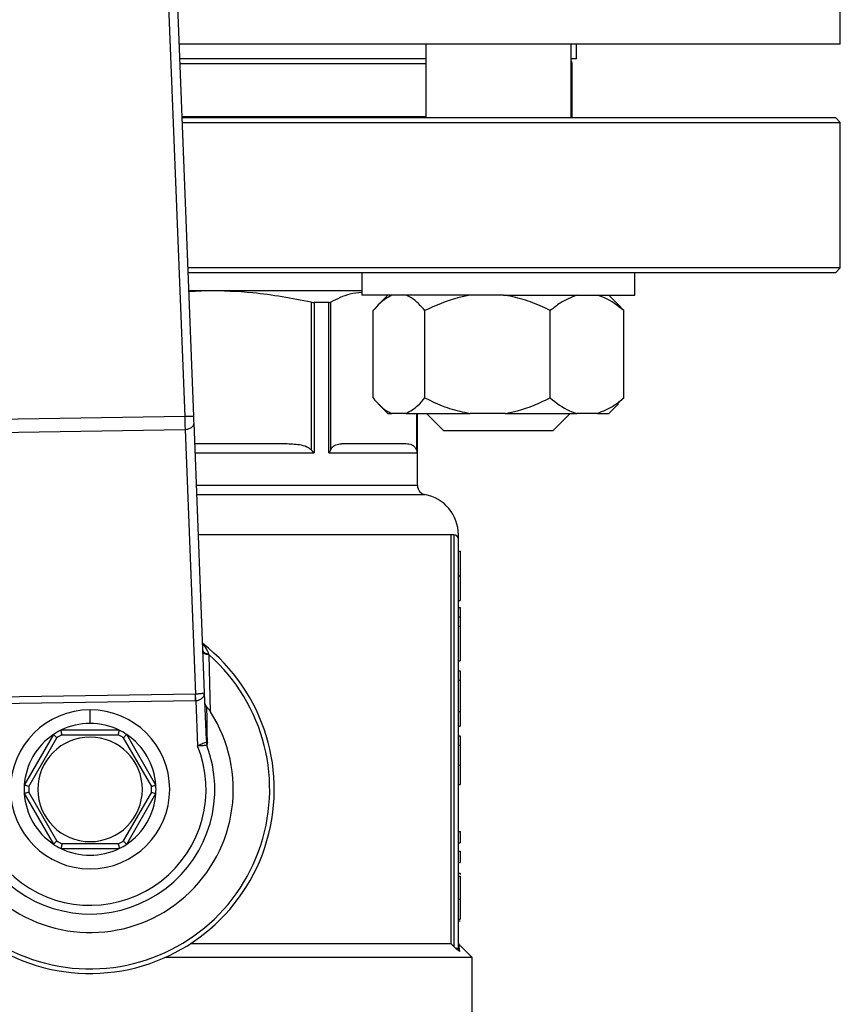
# Model space of a CAD drawing. Units: millimetres. Extents: x 4 to 416, y 4 to 293.
# Drawn here: x 233 to 236, y 232 to 235 of the extents above; entities that cross this region are included whole.
import ezdxf

# ---------------------------------------------------------------- set-up
doc = ezdxf.new("R2010")
doc.units = ezdxf.units.MM

msp = doc.modelspace()

# ---------------------------------------------------------------- linework, layer by layer
at = {"color": 7, "linetype": 'Continuous', "lineweight": 25}
for p, q in [((233.5229, 234.0298), (233.3392, 238.7276)), ((233.3071, 238.6948), (233.4896, 234.0285)), ((235.8928, 235.3938), (235.8928, 235.8938)), ((235.8928, 235.3938), (233.4696, 235.3938)), ((234.3729, 235.3938), (234.3729, 235.1238)), ((234.9062, 235.1238), (234.9062, 235.3938)), ((234.9262, 235.3404), (234.9262, 235.3938)), ((234.3729, 235.3404), (233.4716, 235.3404)), ((234.9262, 235.3404), (234.9062, 235.3404)), ((234.9095, 235.1282), (234.9095, 235.3238)), ((234.3729, 235.1282), (233.4799, 235.1282)), ((235.8762, 235.1238), (233.4801, 235.1238)), ((234.9095, 235.1282), (234.9062, 235.1282)), ((235.8928, 235.1071), (235.8762, 235.1238)), ((233.4808, 235.1071), (235.8928, 235.1071)), ((235.8928, 234.5738), (235.8928, 235.1071)), ((235.8928, 234.5738), (233.5016, 234.5738)), ((235.8762, 234.5571), (235.8928, 234.5738)), ((233.5023, 234.5571), (235.8762, 234.5571)), ((234.1395, 234.5571), (234.1395, 234.4738)), ((235.1395, 234.4738), (235.1395, 234.5571)), ((234.1395, 234.4904), (233.5049, 234.4904)), ((233.5733, 234.4904), (233.5051, 234.4861)), ((234.6583, 234.4738), (234.1395, 234.4738)), ((234.2343, 234.4738), (234.2003, 234.4398)), ((234.6583, 234.4738), (235.1395, 234.4738)), ((235.0788, 234.4398), (235.0447, 234.4738)), ((233.9536, 234.4483), (233.9536, 233.907)), ((233.9636, 234.4471), (233.9636, 233.8954)), ((234.0182, 234.4471), (233.9636, 234.4471)), ((234.0182, 233.8954), (234.0182, 234.4471)), ((234.0247, 233.907), (234.0247, 234.4483)), ((235.0785, 234.4395), (235.0991, 234.4171)), ((234.1799, 234.0971), (234.1799, 234.4171)), ((234.3701, 234.0971), (234.3701, 234.4171)), ((234.8297, 234.0971), (234.8297, 234.4171)), ((235.0991, 234.0971), (235.0991, 234.4171)), ((234.1989, 234.0759), (234.2343, 234.0404)), ((235.0447, 234.0404), (235.0802, 234.0759)), ((235.0991, 234.0971), (235.0785, 234.0776)), ((233.4896, 234.0285), (232.7545, 234.0173)), ((234.2343, 234.0404), (234.2483, 234.0404)), ((234.3017, 234.0404), (234.2483, 234.0404)), ((234.3017, 234.0404), (234.5355, 234.0404)), ((234.3428, 233.7757), (234.3428, 234.0404)), ((234.3762, 234.0404), (234.4395, 233.9771)), ((234.6644, 234.0404), (234.5355, 234.0404)), ((234.6644, 234.0404), (234.9267, 234.0404)), ((234.8395, 233.9771), (234.9029, 234.0404)), ((235.0022, 234.0404), (234.9267, 234.0404)), ((235.0022, 234.0404), (235.0447, 234.0404)), ((233.5625, 233.0165), (233.5238, 234.0062)), ((232.7547, 233.9701), (233.4909, 233.9814)), ((233.4909, 233.9814), (233.5288, 233.0111)), ((234.8395, 233.9771), (234.4395, 233.9771)), ((233.8588, 233.9288), (233.5268, 233.9288)), ((234.3004, 233.9288), (234.0639, 233.9288)), ((234.0182, 233.8954), (234.3422, 233.8954)), ((234.4662, 232.0954), (234.4662, 233.5954)), ((234.4762, 233.5954), (234.4662, 233.5954)), ((234.4762, 233.5954), (234.4762, 232.0857)), ((234.4928, 233.5788), (234.4928, 233.5954)), ((234.4928, 232.0797), (234.4928, 233.5788)), ((234.4928, 233.5352), (234.4995, 233.5352)), ((234.4995, 233.5352), (234.4995, 233.4448)), ((234.4928, 233.4448), (234.4995, 233.4448)), ((234.4995, 233.4448), (234.4995, 233.3541)), ((234.4928, 233.3541), (234.4995, 233.3541)), ((234.4928, 233.3286), (234.4995, 233.3286)), ((234.4995, 233.3286), (234.4995, 233.2948)), ((234.4928, 233.2948), (234.4995, 233.2948)), ((234.4995, 233.2948), (234.4995, 233.2599)), ((234.4928, 233.2599), (234.4995, 233.2599)), ((234.4995, 233.2599), (234.4995, 233.1332)), ((233.5842, 232.9463), (233.5789, 233.1553)), ((234.4928, 233.1332), (234.4995, 233.1332)), ((234.4928, 233.0969), (234.4995, 233.0969)), ((234.4995, 233.0969), (234.4995, 233.0618)), ((234.4928, 233.0618), (234.4995, 233.0618)), ((234.4995, 233.0618), (234.4995, 232.9477)), ((233.5288, 233.0111), (232.7464, 232.9992)), ((232.7467, 232.9756), (233.5292, 232.9876)), ((233.5294, 233.0111), (233.5288, 233.0111)), ((233.5292, 232.9876), (233.5303, 232.9876)), ((233.5303, 232.9876), (233.5367, 232.8222)), ((233.5693, 232.8437), (233.5625, 233.0165)), ((233.1428, 232.9038), (233.1428, 232.9538)), ((234.4928, 232.9477), (234.4995, 232.9477)), ((234.4995, 232.9477), (234.4995, 232.8942)), ((233.2499, 232.8788), (233.0358, 232.8788)), ((234.4928, 232.8942), (234.4995, 232.8942)), ((233.0087, 232.8631), (232.9017, 232.6777)), ((232.9181, 232.6728), (233.0212, 232.8514)), ((233.0397, 232.8621), (233.2459, 232.8621)), ((233.2645, 232.8514), (233.3676, 232.6728)), ((233.384, 232.6777), (233.2769, 232.8631)), ((234.4928, 232.8584), (234.4995, 232.8584)), ((234.4995, 232.8584), (234.4995, 232.8246)), ((233.5682, 232.8342), (233.5703, 232.8241)), ((234.4928, 232.8246), (234.4995, 232.8246)), ((234.4995, 232.8246), (234.4995, 232.7504)), ((234.4928, 232.7504), (234.4995, 232.7504)), ((234.4995, 232.7504), (234.4995, 232.6793)), ((234.4928, 232.6793), (234.4995, 232.6793)), ((232.9017, 232.6465), (233.0087, 232.4611)), ((233.0212, 232.4728), (232.9181, 232.6514)), ((233.3676, 232.6514), (233.2645, 232.4728)), ((233.2769, 232.4611), (233.384, 232.6465)), ((234.4928, 232.5073), (234.4995, 232.5073)), ((234.4995, 232.5073), (234.4995, 232.4657)), ((233.0358, 232.4454), (233.2499, 232.4454)), ((233.2459, 232.4621), (233.0397, 232.4621)), ((234.4928, 232.4657), (234.4995, 232.4657)), ((234.4928, 232.4356), (234.4995, 232.4356)), ((234.4995, 232.4356), (234.4995, 232.3941)), ((234.4928, 232.3941), (234.4995, 232.3941)), ((234.4928, 232.3553), (234.4995, 232.3553)), ((234.4928, 232.3436), (234.4995, 232.3436)), ((234.4995, 232.3553), (234.4995, 232.3494)), ((234.4995, 232.3436), (234.4995, 232.2591)), ((234.4928, 232.2591), (234.4995, 232.2591)), ((234.4995, 232.2591), (234.4995, 232.1865)), ((234.4928, 232.1865), (234.4995, 232.1865)), ((234.4928, 232.1806), (234.4995, 232.1806)), ((234.4662, 232.0954), (233.5096, 232.0954)), ((234.4826, 232.0797), (234.4928, 232.0797)), ((234.5428, 232.0454), (234.499, 232.0892)), ((234.5428, 232.0454), (233.4173, 232.0454)), ((234.5428, 231.5571), (234.5428, 232.0454))]:
    msp.add_line(p, q, dxfattribs=at)
at = {"color": 8, "linetype": 'Continuous', "lineweight": 25}
for p, q in [((233.4723, 235.3238), (234.3729, 235.3238)), ((234.9062, 235.3238), (234.9095, 235.3238)), ((234.3397, 234.0404), (234.3397, 233.907)), ((234.3422, 234.0404), (234.3422, 233.8954)), ((233.5281, 233.8954), (233.9636, 233.8954)), ((234.3428, 233.7757), (233.5328, 233.7757)), ((233.5341, 233.7429), (234.3701, 233.7429)), ((234.4662, 233.5954), (233.5399, 233.5954))]:
    msp.add_line(p, q, dxfattribs=at)
at = {"color": 7, "linetype": 'Continuous', "lineweight": 25, "flags": 128}
for points in [[(234.9062, 235.1266), (234.9076, 235.1272), (234.9095, 235.1282)], [(233.5238, 234.0062), (233.5236, 234.0113), (233.5234, 234.0171), (233.5231, 234.0233), (233.5229, 234.0298)], [(233.5292, 232.9876), (233.5291, 232.9941), (233.529, 233.0003), (233.5289, 233.0061), (233.5288, 233.0111)]]:
    msp.add_lwpolyline(points, dxfattribs=at)
at = {"color": 7, "linetype": 'Continuous', "lineweight": 25}
for centre, radius, start, end in [((234.8928, 235.3238), 0.0167, 0.0143, 36.6185), ((234.3762, 233.7757), 0.0333, 179.9997, 259.5239), ((234.3428, 233.5954), 0.15, 0.0183, 79.5245), ((234.4762, 233.5788), 0.0167, 0.0017, 89.9983), ((233.1428, 232.6621), 0.675, 129.4368, 52.3133), ((233.1428, 232.6621), 0.6583, 133.2344, 48.5156), ((233.1428, 232.6621), 0.525, 148.9753, 32.7747), ((233.1428, 232.6621), 0.2917, 90, 270), ((233.1428, 232.6621), 0.2917, 270, 90), ((233.1428, 232.6621), 0.2417, 116.2915, 123.7084), ((233.1428, 232.6621), 0.2417, 89.9999, 116.2918), ((233.1428, 232.6621), 0.2417, 63.7082, 89.9999), ((233.1428, 232.6621), 0.2417, 56.2916, 63.7085), ((233.1428, 232.6621), 0.2417, 123.7086, 176.2913), ((233.1428, 232.6621), 0.1917, 90, 270), ((233.1427, 232.6623), 0.2248, 117.2624, 122.7358), ((233.1428, 232.6621), 0.1917, 270, 90), ((233.1429, 232.6623), 0.2248, 57.2642, 62.7376), ((233.1428, 232.6621), 0.2417, 3.7087, 56.2914), ((233.1428, 232.6621), 0.4571, 160.9929, 20.7571), ((233.1428, 232.6621), 0.4252, 159.638, 22.1121), ((233.143, 232.6621), 0.2418, 176.2943, 183.7057), ((233.1426, 232.6621), 0.2248, 177.2639, 182.7361), ((233.143, 232.6621), 0.2248, 357.2639, 2.7361), ((233.1426, 232.6621), 0.2418, 356.2943, 3.7057), ((233.1428, 232.6621), 0.2417, 183.7089, 236.2914), ((233.1428, 232.6621), 0.2417, 303.7086, 356.2911), ((233.1428, 232.6621), 0.2417, 236.2916, 243.7085), ((233.1428, 232.6621), 0.225, 237.2653, 242.7341), ((233.1428, 232.6621), 0.2417, 243.7082, 296.2918), ((233.1428, 232.6621), 0.225, 297.2659, 302.7347), ((233.1428, 232.6621), 0.2417, 296.2915, 303.7084)]:
    msp.add_arc(centre, radius, start, end, dxfattribs=at)
for points, knots in [([(233.9536, 234.4483), (233.8822, 234.4618), (233.7565, 234.4856), (233.6286, 234.489), (233.5733, 234.4904)], [0, 0, 0, 0, 0.567429, 1, 1, 1, 1]), ([(234.139, 234.4839), (234.1241, 234.4823), (234.0839, 234.478), (234.0476, 234.4598), (234.0247, 234.4483)], [0, 0, 0, 0, 0.370177, 1, 1, 1, 1]), ([(234.2483, 234.4738), (234.2333, 234.465), (234.2073, 234.4498), (234.1881, 234.4268), (234.1799, 234.4171)], [0, 0, 0, 0, 0.577845, 1, 1, 1, 1]), ([(234.3701, 234.4171), (234.355, 234.4347), (234.3351, 234.4578), (234.3081, 234.4707), (234.3017, 234.4738)], [0, 0, 0, 0, 0.763923, 1, 1, 1, 1]), ([(234.5355, 234.4738), (234.5203, 234.4709), (234.4629, 234.4598), (234.4095, 234.4352), (234.3701, 234.4171)], [0, 0, 0, 0, 0.263253, 1, 1, 1, 1]), ([(234.8297, 234.4171), (234.823, 234.4204), (234.7936, 234.4349), (234.7394, 234.4576), (234.6895, 234.4684), (234.6644, 234.4738)], [0, 0, 0, 0, 0.129221, 0.56092, 1, 1, 1, 1]), ([(234.9267, 234.4738), (234.9057, 234.4653), (234.8706, 234.4511), (234.8415, 234.4269), (234.8297, 234.4171)], [0, 0, 0, 0, 0.5953931, 1, 1, 1, 1]), ([(235.0991, 234.4171), (235.0768, 234.435), (235.047, 234.4588), (235.0112, 234.4708), (235.0022, 234.4738)], [0, 0, 0, 0, 0.7494025, 1, 1, 1, 1]), ([(233.9536, 234.4483), (233.9553, 234.448), (233.9587, 234.4473), (233.962, 234.4472), (233.9636, 234.4471)], [0, 0, 0, 0, 0.532337, 1, 1, 1, 1]), ([(234.0182, 234.4471), (234.0195, 234.4472), (234.0217, 234.4472), (234.0238, 234.448), (234.0247, 234.4483)], [0, 0, 0, 0, 0.559101, 1, 1, 1, 1]), ([(234.1799, 234.0971), (234.1951, 234.0795), (234.2149, 234.0564), (234.242, 234.0435), (234.2483, 234.0404)], [0, 0, 0, 0, 0.763912, 1, 1, 1, 1]), ([(234.3017, 234.0404), (234.3167, 234.0492), (234.3427, 234.0644), (234.362, 234.0874), (234.3701, 234.0971)], [0, 0, 0, 0, 0.577852, 1, 1, 1, 1]), ([(234.3701, 234.0971), (234.3769, 234.0938), (234.4063, 234.0793), (234.4605, 234.0566), (234.5103, 234.0458), (234.5355, 234.0404)], [0, 0, 0, 0, 0.1292102, 0.5609092, 1, 1, 1, 1]), ([(234.6644, 234.0404), (234.6795, 234.0433), (234.737, 234.0544), (234.7904, 234.079), (234.8297, 234.0971)], [0, 0, 0, 0, 0.263248, 1, 1, 1, 1]), ([(234.8297, 234.0971), (234.8521, 234.0792), (234.8818, 234.0554), (234.9177, 234.0434), (234.9267, 234.0404)], [0, 0, 0, 0, 0.7494, 1, 1, 1, 1]), ([(235.0022, 234.0404), (235.0232, 234.0489), (235.0583, 234.0631), (235.0874, 234.0873), (235.0991, 234.0971)], [0, 0, 0, 0, 0.5953967, 1, 1, 1, 1]), ([(233.5229, 234.0298), (233.522, 234.0298), (233.5188, 234.0296), (233.5119, 234.0294), (233.5017, 234.029), (233.4938, 234.0287), (233.4896, 234.0285)], [0, 0, 0, 0, 0.07611, 0.29292, 0.617325, 1, 1, 1, 1]), ([(233.4896, 234.0285), (233.4897, 234.0242), (233.4899, 234.0157), (233.4902, 234.0033), (233.4906, 233.992), (233.4908, 233.9847), (233.4909, 233.9814)], [0, 0, 0, 0, 0.275909, 0.541191, 0.785688, 1, 1, 1, 1]), ([(233.4909, 233.9814), (233.4952, 233.9818), (233.5036, 233.9827), (233.5144, 233.9882), (233.5224, 233.9962), (233.5234, 234.003), (233.5238, 234.0062)], [0, 0, 0, 0, 0.2878645, 0.5555254, 0.7908221, 1, 1, 1, 1]), ([(233.9536, 233.907), (233.9483, 233.9107), (233.9354, 233.9197), (233.9026, 233.927), (233.8761, 233.9281), (233.8588, 233.9288)], [0, 0, 0, 0, 0.192669, 0.473948, 1, 1, 1, 1]), ([(234.0247, 233.907), (234.0268, 233.9109), (234.0312, 233.9187), (234.0455, 233.9271), (234.057, 233.9282), (234.0639, 233.9288)], [0, 0, 0, 0, 0.274745, 0.560977, 1, 1, 1, 1]), ([(234.3397, 233.907), (234.3377, 233.9106), (234.3335, 233.9181), (234.3197, 233.927), (234.3078, 233.9281), (234.3004, 233.9288)], [0, 0, 0, 0, 0.25476, 0.538167, 1, 1, 1, 1]), ([(233.9636, 233.8954), (233.9619, 233.8977), (233.9587, 233.9017), (233.9552, 233.9054), (233.9536, 233.907)], [0, 0, 0, 0, 0.54876, 1, 1, 1, 1]), ([(234.0182, 233.8954), (234.0196, 233.8976), (234.0221, 233.9013), (234.0239, 233.9053), (234.0247, 233.907)], [0, 0, 0, 0, 0.5788714, 1, 1, 1, 1]), ([(234.3422, 233.8954), (234.342, 233.8976), (234.3417, 233.9016), (234.3403, 233.9054), (234.3397, 233.907)], [0, 0, 0, 0, 0.554392, 1, 1, 1, 1]), ([(233.5565, 233.1707), (233.5569, 233.1693), (233.5578, 233.1659), (233.5629, 233.1625), (233.5696, 233.1597), (233.5749, 233.1588), (233.5778, 233.1583)], [0, 0, 0, 0, 0.168639, 0.385732, 0.666086, 1, 1, 1, 1]), ([(233.5789, 233.1553), (233.5759, 233.1557), (233.5704, 233.1564), (233.5635, 233.1589), (233.5582, 233.1619), (233.5571, 233.1651), (233.5566, 233.1665)], [0, 0, 0, 0, 0.342887, 0.628273, 0.842742, 1, 1, 1, 1]), ([(233.5789, 233.1553), (233.5787, 233.1559), (233.5783, 233.1569), (233.578, 233.1579), (233.5778, 233.1583)], [0, 0, 0, 0, 0.5625836, 1, 1, 1, 1]), ([(233.5625, 233.0165), (233.5614, 233.0157), (233.5585, 233.0137), (233.5532, 233.0134), (233.5474, 233.0124), (233.5417, 233.0119), (233.5356, 233.0114), (233.5314, 233.0112), (233.5294, 233.0111)], [0, 0, 0, 0, 0.114461, 0.306088, 0.460199, 0.633543, 0.815986, 1, 1, 1, 1]), ([(233.5303, 232.9876), (233.5302, 232.9898), (233.53, 232.994), (233.5298, 233.0002), (233.5296, 233.0059), (233.5294, 233.0095), (233.5294, 233.0111)], [0, 0, 0, 0, 0.275626, 0.540656, 0.785356, 1, 1, 1, 1]), ([(233.5303, 232.9876), (233.5324, 232.9878), (233.5366, 232.9881), (233.5427, 232.99), (233.5485, 232.9927), (233.5546, 232.9971), (233.5609, 233.0047), (233.5619, 233.0123), (233.5625, 233.0165)], [0, 0, 0, 0, 0.13122, 0.264725, 0.398706, 0.531846, 0.737902, 1, 1, 1, 1]), ([(233.5641, 232.9759), (233.5645, 232.9735), (233.5655, 232.9684), (233.5692, 232.9647), (233.5711, 232.9628)], [0, 0, 0, 0, 0.473417, 1, 1, 1, 1]), ([(233.5729, 232.8332), (233.5726, 232.8544), (233.5719, 232.8975), (233.5714, 232.9407), (233.5711, 232.9628)], [0, 0, 0, 0, 0.489673, 1, 1, 1, 1]), ([(233.5842, 232.9463), (233.5819, 232.9498), (233.5787, 232.9545), (233.5742, 232.9599), (233.5721, 232.9619), (233.5711, 232.9628)], [0, 0, 0, 0, 0.590823, 0.817688, 1, 1, 1, 1]), ([(233.0397, 232.8621), (233.0392, 232.8644), (233.0382, 232.8687), (233.0369, 232.8739), (233.0362, 232.8771), (233.0359, 232.8784), (233.0358, 232.8788)], [0, 0, 0, 0, 0.421992, 0.766878, 0.939596, 1, 1, 1, 1]), ([(233.2459, 232.8621), (233.2465, 232.8644), (233.2475, 232.8687), (233.2487, 232.8739), (233.2495, 232.8771), (233.2498, 232.8784), (233.2499, 232.8788)], [0, 0, 0, 0, 0.421992, 0.766878, 0.939596, 1, 1, 1, 1]), ([(233.0212, 232.8514), (233.0194, 232.853), (233.0162, 232.856), (233.0123, 232.8597), (233.0099, 232.862), (233.009, 232.8629), (233.0087, 232.8631)], [0, 0, 0, 0, 0.422002, 0.766919, 0.939618, 1, 1, 1, 1]), ([(233.2645, 232.8514), (233.2662, 232.853), (233.2694, 232.856), (233.2733, 232.8597), (233.2757, 232.862), (233.2767, 232.8629), (233.2769, 232.8631)], [0, 0, 0, 0, 0.422041, 0.766919, 0.939658, 1, 1, 1, 1]), ([(233.5693, 232.8437), (233.5693, 232.8414), (233.5695, 232.8384), (233.569, 232.8354), (233.5686, 232.8344), (233.5683, 232.8343), (233.5682, 232.8342)], [0, 0, 0, 0, 0.706265, 0.899134, 0.958999, 1, 1, 1, 1]), ([(233.5693, 232.8437), (233.5695, 232.8419), (233.5699, 232.8381), (233.5719, 232.8349), (233.5729, 232.8332)], [0, 0, 0, 0, 0.490895, 1, 1, 1, 1]), ([(233.5682, 232.8342), (233.5668, 232.8336), (233.5628, 232.8321), (233.5561, 232.8296), (233.547, 232.8261), (233.5405, 232.8236), (233.5367, 232.8222)], [0, 0, 0, 0, 0.140471, 0.378278, 0.639389, 1, 1, 1, 1]), ([(233.5367, 232.8222), (233.5408, 232.8224), (233.5482, 232.8228), (233.558, 232.8234), (233.5651, 232.8238), (233.5689, 232.824), (233.5703, 232.8241)], [0, 0, 0, 0, 0.364234, 0.66273, 0.875949, 1, 1, 1, 1]), ([(233.5703, 232.8241), (233.5707, 232.8244), (233.5719, 232.825), (233.5728, 232.8284), (233.5729, 232.8312), (233.5729, 232.8332)], [0, 0, 0, 0, 0.155599, 0.382676, 1, 1, 1, 1]), ([(232.9181, 232.6728), (232.9158, 232.6735), (232.9116, 232.6748), (232.9064, 232.6763), (232.9033, 232.6772), (232.902, 232.6776), (232.9017, 232.6777)], [0, 0, 0, 0, 0.422032, 0.76685, 0.93963, 1, 1, 1, 1]), ([(233.3676, 232.6728), (233.3699, 232.6735), (233.3741, 232.6748), (233.3792, 232.6763), (233.3824, 232.6772), (233.3837, 232.6776), (233.384, 232.6777)], [0, 0, 0, 0, 0.422032, 0.76685, 0.93963, 1, 1, 1, 1]), ([(232.9181, 232.6514), (232.9158, 232.6507), (232.9116, 232.6494), (232.9064, 232.6479), (232.9033, 232.647), (232.902, 232.6466), (232.9017, 232.6465)], [0, 0, 0, 0, 0.422025, 0.766854, 0.939624, 1, 1, 1, 1]), ([(233.3676, 232.6514), (233.3699, 232.6507), (233.3741, 232.6494), (233.3792, 232.6479), (233.3824, 232.647), (233.3837, 232.6466), (233.384, 232.6465)], [0, 0, 0, 0, 0.422025, 0.766854, 0.939624, 1, 1, 1, 1]), ([(233.0212, 232.4728), (233.0194, 232.4712), (233.0162, 232.4682), (233.0123, 232.4645), (233.0099, 232.4622), (233.009, 232.4613), (233.0087, 232.4611)], [0, 0, 0, 0, 0.421991, 0.766952, 0.939636, 1, 1, 1, 1]), ([(233.0397, 232.4621), (233.0392, 232.4598), (233.0382, 232.4555), (233.0369, 232.4503), (233.0362, 232.4471), (233.0359, 232.4458), (233.0358, 232.4454)], [0, 0, 0, 0, 0.422029, 0.766925, 0.939621, 1, 1, 1, 1]), ([(233.2459, 232.4621), (233.2465, 232.4598), (233.2475, 232.4555), (233.2487, 232.4503), (233.2495, 232.4471), (233.2498, 232.4458), (233.2499, 232.4454)], [0, 0, 0, 0, 0.422029, 0.766925, 0.939621, 1, 1, 1, 1]), ([(233.2645, 232.4728), (233.2662, 232.4712), (233.2694, 232.4682), (233.2733, 232.4645), (233.2757, 232.4622), (233.2767, 232.4613), (233.2769, 232.4611)], [0, 0, 0, 0, 0.42203, 0.766952, 0.939675, 1, 1, 1, 1]), ([(234.4762, 232.0857), (234.4743, 232.0875), (234.471, 232.0908), (234.4677, 232.094), (234.4662, 232.0954)], [0, 0, 0, 0, 0.560905, 1, 1, 1, 1]), ([(234.4826, 232.0797), (234.4814, 232.0808), (234.4792, 232.0827), (234.4771, 232.0848), (234.4762, 232.0857)], [0, 0, 0, 0, 0.55379, 1, 1, 1, 1]), ([(234.4979, 232.0671), (234.4955, 232.0689), (234.4903, 232.0729), (234.4853, 232.0773), (234.4826, 232.0797)], [0, 0, 0, 0, 0.449002, 1, 1, 1, 1]), ([(234.4977, 232.0905), (234.4963, 232.0923), (234.4935, 232.0957), (234.4931, 232.1001), (234.4928, 232.1023)], [0, 0, 0, 0, 0.5000004, 1, 1, 1, 1]), ([(234.4979, 232.0671), (234.4971, 232.068), (234.4956, 232.0697), (234.4941, 232.0728), (234.493, 232.0762), (234.4929, 232.0785), (234.4928, 232.0797)], [0, 0, 0, 0, 0.2476696, 0.4979538, 0.7493912, 1, 1, 1, 1])]:
    msp.add_open_spline(points, degree=3, knots=knots, dxfattribs=at)
at = {"color": 8, "linetype": 'Continuous', "lineweight": 25}
for points, knots in [([(233.5778, 233.1583), (233.5778, 233.1584), (233.5777, 233.1585), (233.5776, 233.1589), (233.5771, 233.1602), (233.5753, 233.165), (233.5713, 233.1741), (233.5647, 233.1859), (233.5573, 233.192), (233.5538, 233.1947)], [0, 0, 0, 0, 0.003267, 0.009103, 0.028501, 0.097942, 0.355079, 0.703541, 1, 1, 1, 1]), ([(234.4979, 232.0671), (234.4961, 232.0806), (234.4943, 232.094), (234.4977, 232.0879), (234.4977, 232.0879)], [0, 0, 0, 0, 0.9990818, 1, 1, 1, 1])]:
    msp.add_open_spline(points, degree=3, knots=knots, dxfattribs=at)

doc.saveas('drawing.dxf')
